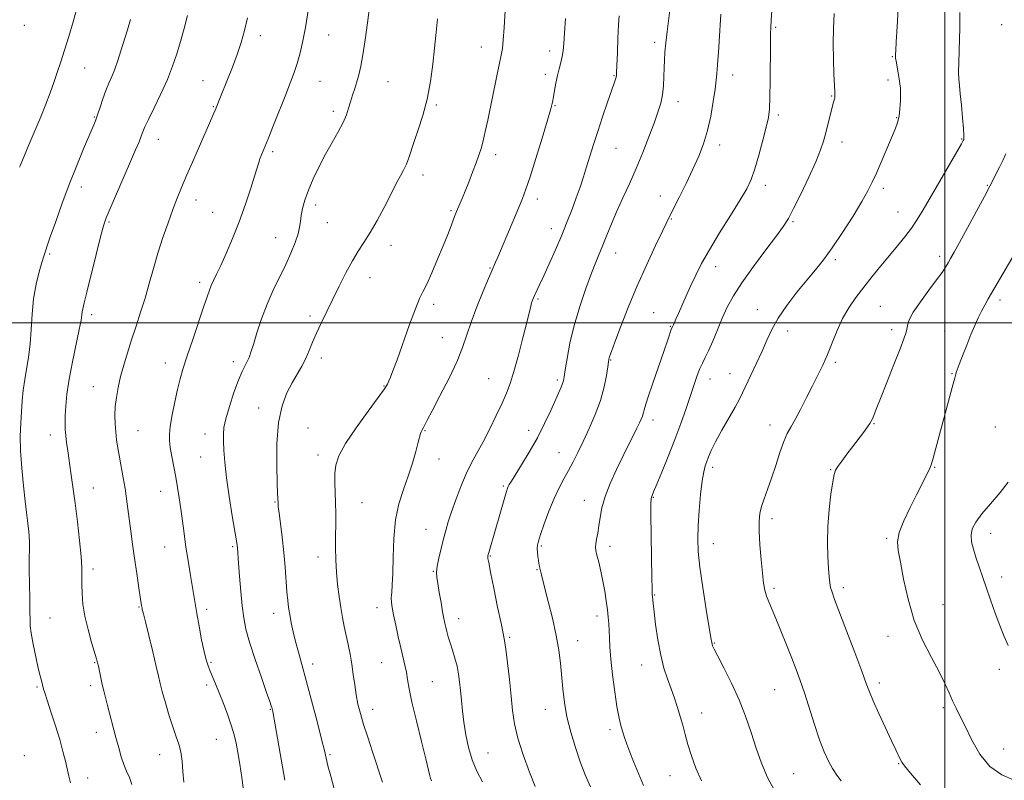
# Model space of a CAD drawing. Extents: x 2099800 to 2102700, y 312300 to 315200.
# Drawn here: x 2101674 to 2102021, y 314339 to 314607 of the extents above; entities that cross this region are included whole.
import ezdxf

# ---------------------------------------------------------------- set-up
doc = ezdxf.new("R2010")
doc.units = 0
doc.header["$MEASUREMENT"] = 0
for name, color, linetype, lineweight in [('32000', 7, 'Continuous', 0), ('DTM SPOT ELEVATION', 2, 'Continuous', 13), ('INDEX CONTOUR', 41, 'Continuous', 13), ('INTERMEDIATE CONTOUR', 44, 'Continuous', 0)]:
    doc.layers.add(name, color=color, linetype=linetype, lineweight=lineweight)

msp = doc.modelspace()

# ---------------------------------------------------------------- linework, layer by layer
at = {"layer": '32000', "flags": 128}
for points in [[(2102000, 315000), (2102000, 312500)], [(2102500, 314500), (2100000, 314500)]]:
    msp.add_lwpolyline(points, dxfattribs=at)
at = {"layer": 'DTM SPOT ELEVATION'}
for p in [(2101675.81, 314604.78, 1129.7), (2101940.47, 314604.14, 1103.8), (2102019.99, 314605.06, 1096.7), (2101759, 314601.16, 1121.5), (2101783.02, 314601.47, 1119.2), (2101836.81, 314597.18, 1114.7), (2101897.85, 314598.79, 1108.4), (2101860.84, 314595.77, 1112.5), (2101981.48, 314593.76, 1100.1), (2101697.09, 314589.81, 1127.1), (2101859.31, 314587.55, 1112.4), (2101883.53, 314587.08, 1110.1), (2101925.28, 314587.31, 1105.4), (2101738.77, 314585.33, 1122.8), (2101779.94, 314585.07, 1119.1), (2101803.86, 314584.96, 1117.1), (2101979.95, 314585.53, 1100.4), (2101960.17, 314579.87, 1102.1), (2101742.44, 314576.21, 1122.1), (2101820.88, 314576.73, 1115.8), (2101862.7, 314576.56, 1111.9), (2101906, 314577.91, 1107.4), (2101700.52, 314572.5, 1126.1), (2101784.63, 314574.55, 1118.4), (2101941.34, 314573.27, 1103.7), (2101983.04, 314572.26, 1100.1), (2101722.99, 314564.6, 1123.3), (2101920.65, 314562.63, 1105.5), (2101963.78, 314563.71, 1101.4), (2102005.91, 314564.77, 1098.1), (2101763.32, 314560.29, 1119.7), (2101841.88, 314559.25, 1113.5), (2101884.21, 314561.49, 1109.1), (2101816.29, 314552.08, 1115.5), (2101936.73, 314548.45, 1103.5), (2102014.97, 314548.42, 1096.1), (2101695.96, 314547.91, 1125.5), (2101899.83, 314544.75, 1106.7), (2101978.39, 314547.41, 1099.6), (2101736.27, 314543.27, 1121.4), (2101778.49, 314541.55, 1117.5), (2101856.53, 314543.64, 1111.5), (2101742.11, 314538.95, 1120.9), (2101826.09, 314539.56, 1114.2), (2101983.54, 314539.08, 1098.9), (2101705.68, 314535.59, 1123.8), (2101782.6, 314535.3, 1117.1), (2101903.66, 314536.61, 1105.9), (2101946.48, 314535.61, 1101.8), (2101861.38, 314533.13, 1110.6), (2101764.38, 314530.03, 1118.8), (2101684.81, 314524.2, 1125.8), (2101804.98, 314527.26, 1115.4), (2101884.04, 314524.56, 1107.3), (2101961.48, 314522.31, 1099.7), (2101998.16, 314523.4, 1096.4), (2101839.86, 314519.28, 1112.1), (2101919.31, 314519.74, 1103.4), (2101737.53, 314514.33, 1120.4), (2101797.55, 314515.96, 1115.3), (2101856.77, 314508.39, 1109.8), (2102019.4, 314508.04, 1093.6), (2101819.94, 314506.58, 1113.6), (2101897.47, 314503.6, 1104.9), (2101933.96, 314504.69, 1100.6), (2101977.34, 314505.8, 1096.9), (2101699.6, 314502.84, 1123.6), (2101776.45, 314502.46, 1116.4), (2101903.33, 314498.83, 1104.1), (2101944.68, 314497.17, 1099.5), (2101981.22, 314497.57, 1096.5), (2101999.94, 314497.14, 1094.8), (2101823.1, 314494.81, 1112.8), (2101725.52, 314485.88, 1120.6), (2101749.46, 314486.35, 1118.5), (2101780.39, 314487.57, 1115.5), (2101882.35, 314486.92, 1105.9), (2101961.47, 314486.15, 1097.7), (2101839.37, 314480.36, 1110.9), (2101863.59, 314479.88, 1108.3), (2101917.25, 314480.18, 1101.3), (2101924.38, 314482.11, 1100.7), (2102002.57, 314482.15, 1094.1), (2101700.11, 314477.53, 1122.8), (2101802.46, 314477.81, 1114.1), (2101758.38, 314470.06, 1116.6), (2101897.18, 314465.75, 1103.5), (2101715.82, 314461.96, 1121.1), (2101775.79, 314462.9, 1114.8), (2101816.95, 314462.05, 1111.9), (2101853.43, 314462.08, 1108.6), (2101938.47, 314463.99, 1098.6), (2101975.03, 314464.48, 1095.9), (2102017.78, 314463.35, 1092.7), (2101684.97, 314460.48, 1124.6), (2101739.47, 314460.9, 1118.7), (2101737.95, 314452.74, 1118.9), (2101779.2, 314453.41, 1114.5), (2101821.92, 314452.04, 1111.3), (2101864.12, 314454.32, 1106.8), (2101918.23, 314449.05, 1099.6), (2101959.81, 314448.22, 1096.1), (2101996.39, 314449.1, 1093.9), (2101700.15, 314441.78, 1123.2), (2101844.52, 314442.54, 1108.2), (2101723.83, 314440.65, 1120.7), (2101873.09, 314437.51, 1104.7), (2101897.4, 314438.52, 1101.9), (2101764.15, 314436.85, 1116.1), (2101794.79, 314436.61, 1113.1), (2101939.1, 314430.99, 1097.6), (2101817.3, 314427.21, 1110.8), (2101979.57, 314424.1, 1094.2), (2102016.12, 314425.82, 1091.4), (2101725.27, 314421.08, 1120.8), (2101749.22, 314421.14, 1118.2), (2101857.94, 314421.36, 1105.8), (2101882.04, 314421.24, 1103.5), (2101918.51, 314422.18, 1099.3), (2101779.22, 314417.52, 1114.6), (2101839.93, 314417.87, 1107.9), (2101700.01, 314413.31, 1123.6), (2101856.4, 314413.09, 1106.1), (2101819.83, 314412.43, 1110.1), (2102020.02, 314410.41, 1091.5), (2101939.8, 314406.5, 1097.7), (2101964.22, 314406.75, 1095.6), (2101897.81, 314404.11, 1101.9), (2101716.26, 314399.9, 1122.1), (2101800.05, 314399.67, 1112.6), (2101999.33, 314400.66, 1093.3), (2101684.87, 314396.01, 1125.1), (2101740.03, 314399.08, 1119.6), (2101763.65, 314397.63, 1116.6), (2101828.81, 314395.73, 1109.4), (2101877.47, 314396.77, 1104.5), (2101846.73, 314389.24, 1107.8), (2101979.97, 314389.59, 1094.5), (2101870.68, 314388.05, 1105.3), (2101918.88, 314387.16, 1099.9), (2101700.66, 314380.33, 1124.1), (2101741.6, 314380.42, 1119.8), (2101777.36, 314379.82, 1115.5), (2101801.63, 314380.24, 1112.9), (2101893.23, 314379.48, 1102.7), (2102019.21, 314377.97, 1092.4), (2101680.33, 314371.74, 1126.2), (2101699.15, 314372.21, 1124.4), (2101740.1, 314372.4, 1120.4), (2101819.5, 314373.54, 1111.1), (2101976.92, 314373.16, 1095.6), (2101940.06, 314370.82, 1098.9), (2101999.43, 314364.44, 1094.3), (2101762.42, 314363.8, 1118.1), (2101798.56, 314363.83, 1113.4), (2101859.3, 314363.87, 1106.7), (2101914.32, 314362.57, 1101.3), (2101701.18, 314355.77, 1124.6), (2101882.09, 314356.65, 1104.4), (2101743.47, 314353.31, 1120.9), (2101675.8, 314347.47, 1127.5), (2101723.54, 314347.9, 1122.7), (2101783.48, 314347.87, 1115.8), (2101839.15, 314348.44, 1109.1), (2102020.77, 314349.91, 1093.4), (2101983.71, 314344.65, 1096.1), (2101903.25, 314340.5, 1102.8), (2101946.79, 314341.18, 1099.1), (2101698.17, 314339.66, 1125.3)]:
    msp.add_point(p, dxfattribs=at)
at = {"layer": 'INDEX CONTOUR'}
for points in [[(2101752.999, 314335.218, 1120), (2101752.398, 314339.88, 1120), (2101751.679, 314344.5, 1120), (2101750.983, 314348.603, 1120), (2101750.391, 314351.894, 1120), (2101749.745, 314354.807, 1120), (2101748.827, 314357.954, 1120), (2101747.501, 314361.754, 1120), (2101745.948, 314365.846, 1120), (2101744.431, 314369.674, 1120), (2101743.162, 314372.805, 1120), (2101741.296, 314377.334, 1120), (2101740.581, 314379.159, 1120), (2101739.899, 314381.272, 1120), (2101739.152, 314384.236, 1120), (2101738.28, 314388.381, 1120), (2101737.376, 314393.102, 1120), (2101736.569, 314397.562, 1120), (2101735.948, 314401.169, 1120), (2101734.224, 314411.674, 1120), (2101733.493, 314416.22, 1120), (2101732.768, 314420.999, 1120), (2101732.111, 314425.741, 1120), (2101730.953, 314434.533, 1120), (2101730.399, 314438.393, 1120), (2101729.821, 314442.03, 1120), (2101729.185, 314445.657, 1120), (2101727.801, 314452.973, 1120), (2101727.253, 314456.038, 1120), (2101726.941, 314458.412, 1120), (2101726.921, 314460.663, 1120), (2101727.241, 314463.54, 1120), (2101727.915, 314467.54, 1120), (2101728.817, 314472.143, 1120), (2101729.787, 314476.576, 1120), (2101730.728, 314480.335, 1120), (2101731.802, 314483.999, 1120), (2101733.234, 314488.415, 1120), (2101735.141, 314494.091, 1120), (2101738.991, 314505.486, 1120), (2101740.199, 314509.135, 1120), (2101740.994, 314511.486, 1120), (2101741.662, 314513.211, 1120), (2101742.462, 314514.94, 1120), (2101743.538, 314517.134, 1120), (2101745.008, 314520.215, 1120), (2101746.933, 314524.478, 1120), (2101749.16, 314529.722, 1120), (2101751.48, 314535.62, 1120), (2101753.688, 314541.774, 1120), (2101755.602, 314547.5, 1120), (2101757.045, 314552.039, 1120), (2101758.415, 314556.533, 1120), (2101758.819, 314557.73, 1120), (2101759.384, 314559.176, 1120), (2101761.679, 314564.803, 1120), (2101763.629, 314569.668, 1120), (2101767.926, 314580.505, 1120), (2101769.591, 314584.754, 1120), (2101770.886, 314588.213, 1120), (2101771.951, 314591.365, 1120), (2101772.913, 314594.699, 1120), (2101773.854, 314598.737, 1120), (2101774.843, 314604.009, 1120), (2101775.915, 314610.732, 1120)], [(2101939.908, 314335.483, 1100), (2101937.523, 314339.878, 1100), (2101935.46, 314344.845, 1100), (2101933.585, 314350.18, 1100), (2101931.754, 314355.715, 1100), (2101929.793, 314361.407, 1100), (2101927.519, 314367.248, 1100), (2101924.862, 314373.118, 1100), (2101922.213, 314378.456, 1100), (2101920.074, 314382.59, 1100), (2101918.811, 314385.062, 1100), (2101918.239, 314386.27, 1100), (2101918.039, 314386.826, 1100), (2101917.911, 314387.416, 1100), (2101917.64, 314389.023, 1100), (2101915.991, 314399.045, 1100), (2101914.773, 314406.73, 1100), (2101913.733, 314413.974, 1100), (2101913.148, 314419.484, 1100), (2101912.986, 314423.929, 1100), (2101913.142, 314428.475, 1100), (2101913.512, 314433.915, 1100), (2101914.01, 314439.565, 1100), (2101914.555, 314444.369, 1100), (2101915.082, 314447.569, 1100), (2101915.604, 314449.578, 1100), (2101916.148, 314451.107, 1100), (2101916.783, 314452.8, 1100), (2101917.732, 314455.03, 1100), (2101919.256, 314458.108, 1100), (2101921.479, 314462.149, 1100), (2101926.157, 314470.331, 1100), (2101927.65, 314473.073, 1100), (2101928.765, 314475.316, 1100), (2101931.71, 314481.53, 1100), (2101933.698, 314485.769, 1100), (2101935.628, 314490.04, 1100), (2101937.296, 314493.911, 1100), (2101939.03, 314497.629, 1100), (2101941.293, 314501.614, 1100), (2101944.38, 314506.125, 1100), (2101947.925, 314510.793, 1100), (2101951.395, 314515.091, 1100), (2101954.418, 314518.711, 1100), (2101957.267, 314522.225, 1100), (2101960.374, 314526.424, 1100), (2101963.995, 314531.79, 1100), (2101967.681, 314537.573, 1100), (2101970.806, 314542.717, 1100), (2101972.939, 314546.497, 1100), (2101974.443, 314549.533, 1100), (2101975.879, 314552.781, 1100), (2101982.548, 314568.279, 1100), (2101983.374, 314570.55, 1100), (2101983.885, 314572.792, 1100), (2101984.185, 314575.456, 1100), (2101984.332, 314578.27, 1100), (2101984.37, 314580.779, 1100), (2101984.332, 314582.676, 1100), (2101984.203, 314584.255, 1100), (2101983.957, 314585.961, 1100), (2101983.589, 314588.083, 1100), (2101982.852, 314592.145, 1100), (2101982.672, 314593.268, 1100), (2101982.611, 314593.84, 1100), (2101982.608, 314594.159, 1100), (2101982.621, 314594.615, 1100), (2101982.687, 314595.966, 1100), (2101982.865, 314599.062, 1100), (2101983.186, 314604.351, 1100), (2101983.592, 314610.674, 1100)], [(2101837.194, 314338.258, 1110), (2101835.238, 314342.012, 1110), (2101833.527, 314346.066, 1110), (2101832.216, 314350.417, 1110), (2101831.265, 314354.89, 1110), (2101830.589, 314359.27, 1110), (2101830.105, 314363.37, 1110), (2101829.745, 314367.125, 1110), (2101829.447, 314370.5, 1110), (2101829.145, 314373.497, 1110), (2101828.76, 314376.273, 1110), (2101828.213, 314379.019, 1110), (2101827.462, 314381.863, 1110), (2101826.611, 314384.671, 1110), (2101825.804, 314387.24, 1110), (2101825.153, 314389.418, 1110), (2101824.65, 314391.237, 1110), (2101824.257, 314392.778, 1110), (2101823.928, 314394.181, 1110), (2101823.588, 314395.829, 1110), (2101823.156, 314398.166, 1110), (2101822.584, 314401.429, 1110), (2101821.967, 314405.042, 1110), (2101821.435, 314408.221, 1110), (2101821.105, 314410.439, 1110), (2101821.035, 314412.192, 1110), (2101821.272, 314414.231, 1110), (2101821.829, 314417.094, 1110), (2101822.596, 314420.475, 1110), (2101823.432, 314423.856, 1110), (2101824.243, 314426.889, 1110), (2101825.138, 314429.903, 1110), (2101826.274, 314433.4, 1110), (2101827.76, 314437.695, 1110), (2101829.511, 314442.373, 1110), (2101831.393, 314446.838, 1110), (2101833.307, 314450.681, 1110), (2101837.439, 314458.127, 1110), (2101839.758, 314462.632, 1110), (2101842.049, 314467.348, 1110), (2101844.055, 314471.649, 1110), (2101845.609, 314475.174, 1110), (2101846.91, 314478.603, 1110), (2101848.249, 314482.879, 1110), (2101849.821, 314488.573, 1110), (2101851.43, 314494.759, 1110), (2101852.784, 314500.142, 1110), (2101854.181, 314505.855, 1110), (2101854.501, 314507.095, 1110), (2101854.788, 314508.008, 1110), (2101855.132, 314508.872, 1110), (2101855.608, 314509.901, 1110), (2101857.304, 314513.431, 1110), (2101858.748, 314516.535, 1110), (2101860.677, 314520.796, 1110), (2101862.878, 314525.777, 1110), (2101865.072, 314530.889, 1110), (2101867.034, 314535.654, 1110), (2101868.742, 314540.021, 1110), (2101870.23, 314544.044, 1110), (2101871.535, 314547.795, 1110), (2101872.721, 314551.4, 1110), (2101873.855, 314554.999, 1110), (2101875.01, 314558.743, 1110), (2101876.282, 314562.824, 1110), (2101877.769, 314567.442, 1110), (2101879.503, 314572.626, 1110), (2101881.241, 314577.711, 1110), (2101883.575, 314584.465, 1110), (2101884.036, 314585.843, 1110), (2101884.237, 314586.542, 1110), (2101884.333, 314587.141, 1110), (2101884.404, 314588.349, 1110), (2101884.679, 314595.22, 1110), (2101884.901, 314600.334, 1110), (2101885.13, 314604.959, 1110), (2101885.335, 314608.134, 1110)]]:
    msp.add_polyline3d(points, dxfattribs=at)
at = {"layer": 'INTERMEDIATE CONTOUR'}
for points in [[(2101893.942, 314337.038, 1104), (2101890.401, 314345.506, 1104), (2101889.079, 314348.72, 1104), (2101887.96, 314351.606, 1104), (2101887.172, 314353.913, 1104), (2101886.627, 314355.767, 1104), (2101886.181, 314357.382, 1104), (2101885.709, 314359.046, 1104), (2101885.161, 314361.331, 1104), (2101884.508, 314364.878, 1104), (2101883.749, 314370.032, 1104), (2101882.997, 314375.954, 1104), (2101882.396, 314381.508, 1104), (2101882.048, 314385.818, 1104), (2101881.882, 314389.051, 1104), (2101881.788, 314391.636, 1104), (2101881.667, 314393.969, 1104), (2101881.477, 314396.325, 1104), (2101881.188, 314398.95, 1104), (2101880.776, 314402.016, 1104), (2101880.24, 314405.418, 1104), (2101879.585, 314408.979, 1104), (2101878.837, 314412.497, 1104), (2101878.1, 314415.668, 1104), (2101877.499, 314418.16, 1104), (2101877.133, 314419.788, 1104), (2101877.008, 314420.934, 1104), (2101877.104, 314422.126, 1104), (2101877.39, 314423.79, 1104), (2101877.786, 314425.948, 1104), (2101878.202, 314428.518, 1104), (2101878.608, 314431.455, 1104), (2101879.229, 314434.853, 1104), (2101880.354, 314438.842, 1104), (2101882.159, 314443.451, 1104), (2101884.383, 314448.311, 1104), (2101886.651, 314452.952, 1104), (2101891.585, 314462.88, 1104), (2101892.494, 314464.747, 1104), (2101893.102, 314466.099, 1104), (2101893.498, 314467.178, 1104), (2101894.333, 314470.178, 1104), (2101895.391, 314473.53, 1104), (2101897.173, 314478.765, 1104), (2101901.19, 314490.265, 1104), (2101902.473, 314493.999, 1104), (2101903.799, 314497.994, 1104), (2101904.178, 314498.887, 1104), (2101904.397, 314499.358, 1104), (2101904.753, 314500.097, 1104), (2101905.326, 314501.318, 1104), (2101906.205, 314503.258, 1104), (2101908.943, 314509.468, 1104), (2101910.577, 314513.124, 1104), (2101912.292, 314516.81, 1104), (2101914.354, 314520.859, 1104), (2101917.105, 314525.737, 1104), (2101920.705, 314531.664, 1104), (2101924.572, 314537.858, 1104), (2101927.938, 314543.286, 1104), (2101930.247, 314547.271, 1104), (2101931.797, 314550.557, 1104), (2101933.095, 314554.243, 1104), (2101934.523, 314559.068, 1104), (2101935.953, 314564.326, 1104), (2101937.13, 314568.955, 1104), (2101937.867, 314572.297, 1104), (2101938.246, 314575.325, 1104), (2101938.414, 314579.421, 1104), (2101938.501, 314585.453, 1104), (2101938.584, 314598.087, 1104), (2101938.627, 314601.806, 1104), (2101938.706, 314604.223, 1104), (2101938.849, 314606.669, 1104), (2101939.611, 314618.344, 1104)], [(2101801.972, 314338.231, 1114), (2101798.483, 314348.909, 1114), (2101796.803, 314354.002, 1114), (2101795.337, 314358.538, 1114), (2101794.197, 314362.326, 1114), (2101793.342, 314365.651, 1114), (2101792.694, 314368.916, 1114), (2101792.172, 314372.43, 1114), (2101791.694, 314376.113, 1114), (2101791.174, 314379.789, 1114), (2101790.554, 314383.316, 1114), (2101789.868, 314386.678, 1114), (2101789.176, 314389.895, 1114), (2101788.524, 314393.013, 1114), (2101787.906, 314396.207, 1114), (2101787.301, 314399.679, 1114), (2101786.705, 314403.572, 1114), (2101786.172, 314407.778, 1114), (2101785.772, 314412.129, 1114), (2101785.553, 314416.476, 1114), (2101785.475, 314420.752, 1114), (2101785.477, 314424.912, 1114), (2101785.5, 314428.921, 1114), (2101785.501, 314432.792, 1114), (2101785.435, 314436.549, 1114), (2101785.288, 314440.2, 1114), (2101785.163, 314443.678, 1114), (2101785.188, 314446.899, 1114), (2101785.549, 314449.901, 1114), (2101786.65, 314453.208, 1114), (2101788.954, 314457.465, 1114), (2101792.655, 314462.998, 1114), (2101796.881, 314468.854, 1114), (2101800.497, 314473.761, 1114), (2101802.658, 314476.796, 1114), (2101803.689, 314478.439, 1114), (2101804.211, 314479.521, 1114), (2101804.774, 314480.848, 1114), (2101805.662, 314483.123, 1114), (2101807.091, 314487.027, 1114), (2101811.474, 314499.38, 1114), (2101813.543, 314504.981, 1114), (2101815.019, 314508.548, 1114), (2101816.196, 314510.979, 1114), (2101817.529, 314513.676, 1114), (2101819.336, 314517.662, 1114), (2101821.398, 314522.451, 1114), (2101823.363, 314527.178, 1114), (2101824.945, 314531.134, 1114), (2101826.136, 314534.219, 1114), (2101826.998, 314536.491, 1114), (2101827.605, 314538.055, 1114), (2101828.08, 314539.228, 1114), (2101829.987, 314543.773, 1114), (2101831.039, 314546.344, 1114), (2101832.339, 314549.578, 1114), (2101833.721, 314553.08, 1114), (2101834.974, 314556.344, 1114), (2101835.947, 314559.031, 1114), (2101836.716, 314561.461, 1114), (2101837.418, 314564.119, 1114), (2101838.172, 314567.412, 1114), (2101839.025, 314571.447, 1114), (2101842.217, 314587.07, 1114), (2101843.142, 314591.464, 1114), (2101843.773, 314594.357, 1114), (2101844.182, 314596.644, 1114), (2101844.493, 314599.578, 1114), (2101844.804, 314604.016, 1114), (2101845.395, 314614.131, 1114)], [(2101674.172, 314554.865, 1128), (2101674.365, 314555.341, 1128), (2101677.479, 314562.688, 1128), (2101679.539, 314567.596, 1128), (2101681.609, 314572.628, 1128), (2101683.384, 314577.102, 1128), (2101684.882, 314581.049, 1128), (2101686.198, 314584.681, 1128), (2101687.431, 314588.218, 1128), (2101688.675, 314591.936, 1128), (2101690.026, 314596.118, 1128), (2101691.533, 314600.935, 1128), (2101693.06, 314606.097, 1128), (2101694.428, 314611.198, 1128)], [(2101767.594, 314338.83, 1118), (2101763.308, 314363.119, 1118), (2101763.213, 314363.549, 1118), (2101763.1, 314363.997, 1118), (2101762.969, 314364.471, 1118), (2101762.774, 314365.117, 1118), (2101762.27, 314366.617, 1118), (2101761.168, 314369.79, 1118), (2101759.318, 314375.079, 1118), (2101757.138, 314381.442, 1118), (2101755.19, 314387.461, 1118), (2101753.895, 314392.126, 1118), (2101753.119, 314396.051, 1118), (2101752.589, 314400.255, 1118), (2101752.091, 314405.409, 1118), (2101751.629, 314410.795, 1118), (2101751.268, 314415.342, 1118), (2101750.869, 314420.765, 1118), (2101750.775, 314421.597, 1118), (2101750.524, 314423.215, 1118), (2101749.043, 314432.038, 1118), (2101747.96, 314438.797, 1118), (2101747.012, 314445.447, 1118), (2101746.42, 314450.901, 1118), (2101746.123, 314455.107, 1118), (2101745.987, 314458.276, 1118), (2101745.938, 314460.713, 1118), (2101746.138, 314463.104, 1118), (2101746.808, 314466.232, 1118), (2101748.071, 314470.581, 1118), (2101749.675, 314475.438, 1118), (2101751.27, 314479.793, 1118), (2101752.574, 314482.882, 1118), (2101753.583, 314484.93, 1118), (2101754.359, 314486.41, 1118), (2101754.986, 314487.804, 1118), (2101755.637, 314489.631, 1118), (2101756.507, 314492.417, 1118), (2101757.751, 314496.5, 1118), (2101759.364, 314501.449, 1118), (2101761.303, 314506.643, 1118), (2101763.495, 314511.572, 1118), (2101767.908, 314520.513, 1118), (2101769.746, 314524.59, 1118), (2101771.2, 314528.259, 1118), (2101772.214, 314531.333, 1118), (2101772.783, 314533.723, 1118), (2101773.092, 314535.741, 1118), (2101773.375, 314537.799, 1118), (2101773.845, 314540.251, 1118), (2101774.635, 314543.204, 1118), (2101775.856, 314546.706, 1118), (2101777.571, 314550.751, 1118), (2101779.657, 314555.101, 1118), (2101781.941, 314559.466, 1118), (2101784.244, 314563.583, 1118), (2101786.359, 314567.319, 1118), (2101788.073, 314570.573, 1118), (2101789.246, 314573.297, 1118), (2101790.045, 314575.667, 1118), (2101790.713, 314577.912, 1118), (2101791.442, 314580.218, 1118), (2101792.217, 314582.585, 1118), (2101792.977, 314584.971, 1118), (2101793.677, 314587.428, 1118), (2101794.355, 314590.395, 1118), (2101795.069, 314594.407, 1118), (2101795.855, 314599.748, 1118), (2101796.653, 314605.692, 1118), (2101797.384, 314611.262, 1118)], [(2101713.711, 314337.329, 1124), (2101712.818, 314339.805, 1124), (2101711.872, 314342.063, 1124), (2101710.921, 314344.425, 1124), (2101709.999, 314347.162, 1124), (2101709.078, 314350.323, 1124), (2101708.118, 314353.901, 1124), (2101705.174, 314365.246, 1124), (2101703.81, 314370.376, 1124), (2101703.266, 314372.587, 1124), (2101702.752, 314374.923, 1124), (2101701.931, 314379, 1124), (2101701.662, 314380.275, 1124), (2101701.307, 314381.607, 1124), (2101699.546, 314387.392, 1124), (2101698.267, 314391.912, 1124), (2101697.155, 314396.625, 1124), (2101696.478, 314400.919, 1124), (2101696.174, 314404.668, 1124), (2101696.097, 314407.868, 1124), (2101696.104, 314410.649, 1124), (2101696.055, 314413.674, 1124), (2101695.808, 314417.741, 1124), (2101695.269, 314423.362, 1124), (2101694.526, 314429.905, 1124), (2101693.711, 314436.454, 1124), (2101692.938, 314442.257, 1124), (2101692.239, 314447.218, 1124), (2101691.122, 314454.889, 1124), (2101690.718, 314457.798, 1124), (2101690.421, 314460.261, 1124), (2101690.233, 314462.446, 1124), (2101690.161, 314464.674, 1124), (2101690.211, 314467.304, 1124), (2101690.409, 314470.656, 1124), (2101690.847, 314474.894, 1124), (2101691.639, 314480.144, 1124), (2101692.819, 314486.325, 1124), (2101695.199, 314497.683, 1124), (2101695.808, 314500.954, 1124), (2101696.07, 314502.772, 1124), (2101696.205, 314503.859, 1124), (2101696.425, 314504.972, 1124), (2101696.923, 314507.001, 1124), (2101697.884, 314510.869, 1124), (2101701.118, 314524.121, 1124), (2101702.637, 314530.261, 1124), (2101703.679, 314534.194, 1124), (2101704.627, 314536.992, 1124), (2101706.021, 314540.316, 1124), (2101713.245, 314556.795, 1124), (2101715.031, 314560.951, 1124), (2101716.23, 314563.826, 1124), (2101717.016, 314565.806, 1124), (2101717.599, 314567.327, 1124), (2101718.322, 314569.05, 1124), (2101719.564, 314571.689, 1124), (2101721.558, 314575.715, 1124), (2101723.951, 314580.634, 1124), (2101726.248, 314585.709, 1124), (2101728.069, 314590.375, 1124), (2101729.512, 314594.75, 1124), (2101730.793, 314599.124, 1124), (2101732.078, 314603.69, 1124), (2101733.332, 314608.249, 1124)], [(2101732.033, 314338.194, 1122), (2101731.694, 314341.885, 1122), (2101731.368, 314345.56, 1122), (2101730.927, 314348.837, 1122), (2101730.266, 314351.514, 1122), (2101729.364, 314354.103, 1122), (2101728.222, 314357.292, 1122), (2101726.88, 314361.503, 1122), (2101725.533, 314366.075, 1122), (2101724.417, 314370.08, 1122), (2101723.673, 314372.945, 1122), (2101723.063, 314375.513, 1122), (2101722.26, 314378.987, 1122), (2101721.05, 314384.115, 1122), (2101719.678, 314389.844, 1122), (2101718.509, 314394.669, 1122), (2101717.814, 314397.469, 1122), (2101717.387, 314399.06, 1122), (2101717.303, 314399.432, 1122), (2101717.133, 314400.439, 1122), (2101716.775, 314402.712, 1122), (2101716.166, 314406.645, 1122), (2101715.401, 314411.687, 1122), (2101714.616, 314417.05, 1122), (2101713.921, 314422.079, 1122), (2101713.321, 314426.653, 1122), (2101712.331, 314434.522, 1122), (2101711.857, 314438.056, 1122), (2101711.313, 314441.615, 1122), (2101710.66, 314445.351, 1122), (2101709.303, 314452.677, 1122), (2101708.763, 314455.882, 1122), (2101708.341, 314458.817, 1122), (2101708.026, 314461.639, 1122), (2101707.814, 314464.482, 1122), (2101707.746, 314467.417, 1122), (2101707.875, 314470.493, 1122), (2101708.243, 314473.761, 1122), (2101708.858, 314477.264, 1122), (2101709.721, 314481.044, 1122), (2101710.825, 314485.127, 1122), (2101712.132, 314489.48, 1122), (2101713.602, 314494.055, 1122), (2101715.183, 314498.808, 1122), (2101716.8, 314503.712, 1122), (2101718.371, 314508.745, 1122), (2101719.846, 314513.89, 1122), (2101721.313, 314519.153, 1122), (2101722.892, 314524.546, 1122), (2101724.656, 314530.017, 1122), (2101726.479, 314535.273, 1122), (2101728.185, 314539.957, 1122), (2101729.681, 314543.902, 1122), (2101731.207, 314547.703, 1122), (2101733.081, 314552.146, 1122), (2101735.487, 314557.698, 1122), (2101743.376, 314575.732, 1122), (2101744.926, 314579.634, 1122), (2101747.413, 314585.784, 1122), (2101749.11, 314590.073, 1122), (2101750.777, 314594.518, 1122), (2101752.205, 314598.74, 1122), (2101753.405, 314602.95, 1122), (2101754.444, 314607.504, 1122)], [(2101819.238, 314338.642, 1112), (2101818.914, 314339.44, 1112), (2101818.654, 314340.436, 1112), (2101818.176, 314342.461, 1112), (2101817.231, 314346.349, 1112), (2101815.692, 314352.522, 1112), (2101813.908, 314359.742, 1112), (2101812.349, 314366.359, 1112), (2101811.361, 314371.123, 1112), (2101810.791, 314374.391, 1112), (2101810.364, 314376.921, 1112), (2101809.849, 314379.389, 1112), (2101808.414, 314385.452, 1112), (2101807.515, 314389.423, 1112), (2101806.619, 314393.535, 1112), (2101805.864, 314397.113, 1112), (2101805.363, 314399.674, 1112), (2101805.109, 314401.512, 1112), (2101805.072, 314403.118, 1112), (2101805.205, 314404.992, 1112), (2101805.414, 314407.672, 1112), (2101805.592, 314411.708, 1112), (2101805.694, 314417.394, 1112), (2101805.929, 314424.004, 1112), (2101806.565, 314430.558, 1112), (2101807.78, 314436.295, 1112), (2101809.366, 314441.338, 1112), (2101811.023, 314446.034, 1112), (2101812.491, 314450.593, 1112), (2101813.681, 314454.702, 1112), (2101814.547, 314457.913, 1112), (2101815.366, 314461.011, 1112), (2101815.565, 314461.595, 1112), (2101815.786, 314462.042, 1112), (2101816.383, 314463.079, 1112), (2101817.731, 314465.72, 1112), (2101819.463, 314469.042, 1112), (2101822.218, 314474.28, 1112), (2101825.409, 314480.513, 1112), (2101828.252, 314486.504, 1112), (2101830.196, 314491.369, 1112), (2101833.143, 314500.21, 1112), (2101835.185, 314505.633, 1112), (2101837.41, 314511.143, 1112), (2101839.292, 314515.643, 1112), (2101840.446, 314518.346, 1112), (2101841.817, 314521.436, 1112), (2101842.536, 314523.115, 1112), (2101849.846, 314540.403, 1112), (2101851.281, 314543.846, 1112), (2101852.494, 314547.047, 1112), (2101853.96, 314551.422, 1112), (2101855.986, 314557.852, 1112), (2101858.205, 314565.092, 1112), (2101860.081, 314571.369, 1112), (2101861.221, 314575.387, 1112), (2101861.809, 314577.781, 1112), (2101862.168, 314579.663, 1112), (2101862.569, 314581.916, 1112), (2101863.054, 314584.489, 1112), (2101863.613, 314587.098, 1112), (2101864.22, 314589.516, 1112), (2101864.806, 314591.731, 1112), (2101865.288, 314593.789, 1112), (2101865.613, 314595.828, 1112), (2101865.851, 314598.377, 1112), (2101866.102, 314602.057, 1112), (2101866.443, 314607.254, 1112)], [(2101855.728, 314336.659, 1108), (2101853.737, 314341.718, 1108), (2101851.536, 314347.769, 1108), (2101849.653, 314353.718, 1108), (2101848.469, 314358.783, 1108), (2101847.79, 314363.433, 1108), (2101847.271, 314368.451, 1108), (2101846.652, 314374.303, 1108), (2101845.983, 314380.187, 1108), (2101845.392, 314384.989, 1108), (2101844.946, 314388.05, 1108), (2101844.465, 314390.555, 1108), (2101843.705, 314394.148, 1108), (2101842.522, 314399.891, 1108), (2101841.18, 314406.525, 1108), (2101840.044, 314412.208, 1108), (2101839.386, 314415.559, 1108), (2101839.121, 314417.026, 1108), (2101839.067, 314417.513, 1108), (2101839.089, 314417.825, 1108), (2101839.215, 314418.36, 1108), (2101839.512, 314419.414, 1108), (2101841.771, 314427.223, 1108), (2101845.028, 314438.574, 1108), (2101845.633, 314440.619, 1108), (2101845.991, 314441.703, 1108), (2101846.261, 314442.335, 1108), (2101846.626, 314443.016, 1108), (2101847.355, 314444.226, 1108), (2101850.946, 314449.97, 1108), (2101853.675, 314454.485, 1108), (2101856.498, 314459.494, 1108), (2101859.052, 314464.517, 1108), (2101861.211, 314469.131, 1108), (2101864.91, 314477.397, 1108), (2101865.398, 314478.586, 1108), (2101865.7, 314479.561, 1108), (2101865.961, 314480.945, 1108), (2101866.334, 314483.42, 1108), (2101866.966, 314487.479, 1108), (2101867.967, 314492.862, 1108), (2101869.441, 314499.119, 1108), (2101871.411, 314505.76, 1108), (2101873.58, 314512.121, 1108), (2101875.571, 314517.498, 1108), (2101877.113, 314521.435, 1108), (2101879.574, 314527.411, 1108), (2101880.973, 314530.88, 1108), (2101882.613, 314534.895, 1108), (2101884.504, 314539.314, 1108), (2101886.643, 314544.024, 1108), (2101888.947, 314549.035, 1108), (2101891.315, 314554.384, 1108), (2101893.64, 314560.02, 1108), (2101895.784, 314565.52, 1108), (2101897.602, 314570.371, 1108), (2101898.983, 314574.225, 1108), (2101899.953, 314577.403, 1108), (2101900.574, 314580.391, 1108), (2101900.915, 314583.553, 1108), (2101901.074, 314586.776, 1108), (2101901.159, 314589.827, 1108), (2101901.266, 314592.581, 1108), (2101901.451, 314595.367, 1108), (2101901.759, 314598.624, 1108), (2101902.206, 314602.588, 1108), (2101903.115, 314610.126, 1108)], [(2101875.242, 314336.496, 1106), (2101873.365, 314340.718, 1106), (2101871.627, 314345.342, 1106), (2101869.89, 314350.454, 1106), (2101868.269, 314355.835, 1106), (2101866.942, 314361.191, 1106), (2101866.031, 314366.281, 1106), (2101865.443, 314371.088, 1106), (2101864.633, 314380.066, 1106), (2101864.078, 314384.683, 1106), (2101863.179, 314389.909, 1106), (2101861.841, 314395.907, 1106), (2101860.348, 314401.863, 1106), (2101858.293, 314409.697, 1106), (2101857.913, 314411.208, 1106), (2101857.362, 314413.588, 1106), (2101857.22, 314414.29, 1106), (2101857.059, 314415.174, 1106), (2101856.877, 314416.303, 1106), (2101856.681, 314417.69, 1106), (2101856.516, 314419.165, 1106), (2101856.439, 314420.514, 1106), (2101856.518, 314421.662, 1106), (2101856.88, 314423.106, 1106), (2101857.665, 314425.484, 1106), (2101858.953, 314429.194, 1106), (2101860.594, 314433.667, 1106), (2101862.379, 314438.092, 1106), (2101864.132, 314441.847, 1106), (2101865.824, 314445.054, 1106), (2101867.46, 314448.022, 1106), (2101869.065, 314451.048, 1106), (2101870.745, 314454.375, 1106), (2101872.627, 314458.232, 1106), (2101874.762, 314462.753, 1106), (2101876.907, 314467.689, 1106), (2101878.741, 314472.693, 1106), (2101880.022, 314477.413, 1106), (2101880.819, 314481.48, 1106), (2101881.275, 314484.514, 1106), (2101881.527, 314486.29, 1106), (2101881.673, 314487.175, 1106), (2101881.803, 314487.686, 1106), (2101882.035, 314488.38, 1106), (2101882.614, 314489.964, 1106), (2101883.815, 314493.185, 1106), (2101885.83, 314498.528, 1106), (2101888.52, 314505.421, 1106), (2101891.665, 314513.031, 1106), (2101895.004, 314520.541, 1106), (2101898.129, 314527.208, 1106), (2101900.588, 314532.305, 1106), (2101903.201, 314537.648, 1106), (2101906.477, 314544.215, 1106), (2101908.896, 314549.126, 1106), (2101911.313, 314554.166, 1106), (2101913.372, 314558.743, 1106), (2101915.059, 314563.104, 1106), (2101916.442, 314567.712, 1106), (2101917.576, 314572.833, 1106), (2101918.464, 314577.955, 1106), (2101919.095, 314582.37, 1106), (2101919.478, 314585.557, 1106), (2101919.687, 314587.741, 1106), (2101919.818, 314589.331, 1106), (2101920.11, 314592.547, 1106), (2101920.308, 314595.235, 1106), (2101920.551, 314599.169, 1106), (2101921.104, 314608.811, 1106)], [(2101914.291, 314338.634, 1102), (2101912.359, 314343.079, 1102), (2101910.797, 314347.429, 1102), (2101909.553, 314351.46, 1102), (2101908.561, 314355.023, 1102), (2101907.704, 314358.257, 1102), (2101906.85, 314361.371, 1102), (2101905.891, 314364.542, 1102), (2101904.814, 314367.795, 1102), (2101903.631, 314371.122, 1102), (2101902.365, 314374.569, 1102), (2101901.1, 314378.402, 1102), (2101899.93, 314382.943, 1102), (2101898.94, 314388.297, 1102), (2101898.158, 314393.713, 1102), (2101897.603, 314398.225, 1102), (2101897.276, 314401.123, 1102), (2101897.029, 314403.587, 1102), (2101896.959, 314404.398, 1102), (2101896.883, 314406.247, 1102), (2101896.794, 314410.332, 1102), (2101896.69, 314417.267, 1102), (2101896.591, 314425.336, 1102), (2101896.519, 314432.237, 1102), (2101896.499, 314436.251, 1102), (2101896.542, 314437.978, 1102), (2101896.659, 314438.6, 1102), (2101896.898, 314439.205, 1102), (2101897.454, 314440.504, 1102), (2101898.559, 314443.116, 1102), (2101900.349, 314447.43, 1102), (2101902.576, 314452.925, 1102), (2101904.892, 314458.853, 1102), (2101907.009, 314464.564, 1102), (2101908.855, 314469.804, 1102), (2101910.417, 314474.421, 1102), (2101911.698, 314478.293, 1102), (2101912.768, 314481.438, 1102), (2101913.713, 314483.91, 1102), (2101914.624, 314485.849, 1102), (2101915.615, 314487.751, 1102), (2101916.801, 314490.2, 1102), (2101918.26, 314493.596, 1102), (2101919.911, 314497.598, 1102), (2101921.633, 314501.684, 1102), (2101923.399, 314505.511, 1102), (2101925.559, 314509.471, 1102), (2101928.555, 314514.139, 1102), (2101932.599, 314519.811, 1102), (2101936.971, 314525.676, 1102), (2101940.717, 314530.64, 1102), (2101943.185, 314534.022, 1102), (2101944.914, 314536.77, 1102), (2101946.744, 314540.243, 1102), (2101949.269, 314545.361, 1102), (2101952.094, 314551.297, 1102), (2101954.577, 314556.787, 1102), (2101956.245, 314560.903, 1102), (2101957.29, 314564.047, 1102), (2101958.074, 314566.955, 1102), (2101960.33, 314575.99, 1102), (2101960.786, 314577.731, 1102), (2101961.212, 314579.287, 1102), (2101961.289, 314579.665, 1102), (2101961.317, 314579.94, 1102), (2101961.314, 314580.144, 1102), (2101961.291, 314580.418, 1102), (2101961.232, 314581.339, 1102), (2101961.116, 314583.592, 1102), (2101960.94, 314587.61, 1102), (2101960.778, 314592.815, 1102), (2101960.724, 314598.375, 1102), (2101960.829, 314603.674, 1102), (2101960.977, 314608.957, 1102)], [(2101963.533, 314338.622, 1098), (2101961.929, 314340.691, 1098), (2101960.43, 314342.961, 1098), (2101958.989, 314345.6, 1098), (2101957.517, 314348.889, 1098), (2101955.913, 314353.139, 1098), (2101954.124, 314358.47, 1098), (2101950.56, 314369.614, 1098), (2101949.07, 314374.013, 1098), (2101947.656, 314377.882, 1098), (2101946.096, 314381.919, 1098), (2101944.248, 314386.592, 1098), (2101942.297, 314391.447, 1098), (2101940.509, 314395.8, 1098), (2101938.032, 314401.668, 1098), (2101937.244, 314403.745, 1098), (2101936.653, 314405.773, 1098), (2101936.178, 314408.263, 1098), (2101935.739, 314411.757, 1098), (2101935.284, 314416.534, 1098), (2101934.88, 314421.829, 1098), (2101934.626, 314426.618, 1098), (2101934.609, 314430.155, 1098), (2101934.877, 314432.815, 1098), (2101935.468, 314435.253, 1098), (2101936.399, 314438.03, 1098), (2101937.601, 314441.335, 1098), (2101938.985, 314445.261, 1098), (2101940.459, 314449.771, 1098), (2101941.93, 314454.308, 1098), (2101943.301, 314458.185, 1098), (2101944.533, 314460.971, 1098), (2101945.79, 314463.258, 1098), (2101947.295, 314465.894, 1098), (2101949.191, 314469.485, 1098), (2101951.311, 314473.673, 1098), (2101953.413, 314477.856, 1098), (2101955.31, 314481.6, 1098), (2101957.034, 314485.123, 1098), (2101958.669, 314488.81, 1098), (2101960.305, 314492.926, 1098), (2101962.04, 314497.26, 1098), (2101963.978, 314501.478, 1098), (2101966.199, 314505.34, 1098), (2101968.699, 314508.965, 1098), (2101971.452, 314512.566, 1098), (2101974.414, 314516.293, 1098), (2101977.471, 314520.052, 1098), (2101980.485, 314523.69, 1098), (2101983.336, 314527.087, 1098), (2101985.95, 314530.276, 1098), (2101988.268, 314533.321, 1098), (2101990.306, 314536.365, 1098), (2101992.399, 314539.849, 1098), (2101998.195, 314549.894, 1098), (2102005.855, 314563.1, 1098), (2102006.49, 314564.244, 1098), (2102006.656, 314564.651, 1098), (2102006.722, 314565.093, 1098), (2102006.713, 314566.175, 1098), (2102006.571, 314568.462, 1098), (2102006.26, 314572.24, 1098), (2102005.852, 314576.692, 1098), (2102005.445, 314580.724, 1098), (2102005.122, 314583.574, 1098), (2102004.914, 314585.809, 1098), (2102004.837, 314588.326, 1098), (2102004.894, 314591.781, 1098), (2102005.159, 314600.008, 1098), (2102005.237, 314603.745, 1098), (2102005.295, 314609.382, 1098)], [(2101692.078, 314338.002, 1126), (2101691.463, 314340.294, 1126), (2101690.279, 314345.58, 1126), (2101689.44, 314348.992, 1126), (2101688.283, 314353.157, 1126), (2101686.773, 314358.071, 1126), (2101685.18, 314363.015, 1126), (2101683.849, 314367.088, 1126), (2101683.037, 314369.632, 1126), (2101682.644, 314370.948, 1126), (2101682.273, 314372.435, 1126), (2101681.834, 314373.979, 1126), (2101681.398, 314375.633, 1126), (2101680.744, 314378.385, 1126), (2101679.866, 314382.385, 1126), (2101678.953, 314386.834, 1126), (2101678.245, 314390.69, 1126), (2101677.912, 314393.285, 1126), (2101677.836, 314395.429, 1126), (2101677.83, 314398.302, 1126), (2101677.751, 314402.715, 1126), (2101677.633, 314407.991, 1126), (2101677.556, 314413.084, 1126), (2101677.574, 314417.165, 1126), (2101677.636, 314420.284, 1126), (2101677.665, 314422.707, 1126), (2101677.599, 314424.694, 1126), (2101677.443, 314426.477, 1126), (2101677.217, 314428.279, 1126), (2101676.933, 314430.364, 1126), (2101676.566, 314433.167, 1126), (2101676.085, 314437.16, 1126), (2101675.49, 314442.592, 1126), (2101674.914, 314448.792, 1126), (2101674.522, 314454.863, 1126), (2101674.431, 314460.105, 1126), (2101674.573, 314464.608, 1126), (2101674.83, 314468.662, 1126), (2101675.119, 314472.518, 1126), (2101675.473, 314476.284, 1126), (2101675.96, 314480.031, 1126), (2101677.294, 314487.937, 1126), (2101677.863, 314492.483, 1126), (2101678.223, 314497.607, 1126), (2101678.552, 314503.059, 1126), (2101679.094, 314508.5, 1126), (2101680.004, 314513.584, 1126), (2101681.079, 314517.949, 1126), (2101682.027, 314521.228, 1126), (2101682.627, 314523.201, 1126), (2101683.406, 314525.603, 1126), (2101683.931, 314527.166, 1126), (2101684.992, 314530.261, 1126), (2101686.758, 314535.338, 1126), (2101689.064, 314541.79, 1126), (2101691.66, 314548.748, 1126), (2101694.297, 314555.409, 1126), (2101696.716, 314561.259, 1126), (2101699.965, 314568.959, 1126), (2101700.845, 314571.171, 1126), (2101701.606, 314573.298, 1126), (2101702.494, 314575.944, 1126), (2101703.505, 314578.916, 1126), (2101704.571, 314581.822, 1126), (2101705.637, 314584.386, 1126), (2101706.695, 314586.807, 1126), (2101707.746, 314589.405, 1126), (2101708.796, 314592.424, 1126), (2101709.864, 314595.823, 1126), (2101712.114, 314603.263, 1126), (2101713.177, 314606.835, 1126)], [(2101784.992, 314335.874, 1116), (2101783.748, 314340.266, 1116), (2101782.755, 314343.97, 1116), (2101782.102, 314346.643, 1116), (2101781.492, 314349.3, 1116), (2101780.53, 314353.298, 1116), (2101778.954, 314359.514, 1116), (2101777.021, 314366.922, 1116), (2101775.121, 314374.021, 1116), (2101773.563, 314379.652, 1116), (2101772.337, 314384.032, 1116), (2101771.352, 314387.723, 1116), (2101770.529, 314391.172, 1116), (2101769.852, 314394.373, 1116), (2101769.315, 314397.209, 1116), (2101768.908, 314399.667, 1116), (2101768.593, 314402.161, 1116), (2101768.325, 314405.209, 1116), (2101767.729, 314413.942, 1116), (2101767.282, 314419.145, 1116), (2101766.688, 314424.442, 1116), (2101766.063, 314429.267, 1116), (2101765.557, 314433.003, 1116), (2101765.279, 314435.229, 1116), (2101765.176, 314436.309, 1116), (2101765.072, 314438.376, 1116), (2101765.02, 314439.906, 1116), (2101764.909, 314443.496, 1116), (2101764.761, 314449.731, 1116), (2101764.814, 314457.405, 1116), (2101765.361, 314464.86, 1116), (2101766.591, 314470.793, 1116), (2101768.295, 314475.321, 1116), (2101770.16, 314478.914, 1116), (2101773.517, 314484.791, 1116), (2101774.921, 314487.487, 1116), (2101776.149, 314490.246, 1116), (2101777.347, 314493.172, 1116), (2101778.694, 314496.351, 1116), (2101780.331, 314499.863, 1116), (2101784.405, 314508.133, 1116), (2101786.73, 314512.908, 1116), (2101789.097, 314517.67, 1116), (2101791.358, 314521.899, 1116), (2101793.426, 314525.28, 1116), (2101795.45, 314528.333, 1116), (2101797.637, 314531.785, 1116), (2101800.093, 314536.09, 1116), (2101802.513, 314540.622, 1116), (2101804.495, 314544.482, 1116), (2101806.578, 314548.682, 1116), (2101807.326, 314550.097, 1116), (2101808.299, 314551.808, 1116), (2101809.4, 314553.804, 1116), (2101810.429, 314555.937, 1116), (2101811.263, 314558.14, 1116), (2101813.119, 314563.895, 1116), (2101814.547, 314568.055, 1116), (2101816.159, 314573.08, 1116), (2101817.665, 314578.808, 1116), (2101818.836, 314585.01, 1116), (2101819.696, 314591.184, 1116), (2101820.328, 314596.761, 1116), (2101820.806, 314601.279, 1116), (2101821.155, 314604.708, 1116), (2101821.387, 314607.124, 1116)], [(2101991.479, 314337.215, 1096), (2101987.866, 314341.362, 1096), (2101985.796, 314343.903, 1096), (2101984.828, 314345.287, 1096), (2101984.324, 314346.262, 1096), (2101982.758, 314349.555, 1096), (2101981.245, 314352.777, 1096), (2101979.114, 314357.358, 1096), (2101976.782, 314362.431, 1096), (2101974.785, 314366.875, 1096), (2101973.46, 314370.011, 1096), (2101972.342, 314372.946, 1096), (2101970.763, 314377.234, 1096), (2101968.29, 314383.851, 1096), (2101965.415, 314391.472, 1096), (2101961.192, 314402.589, 1096), (2101960.268, 314405.14, 1096), (2101959.794, 314406.8, 1096), (2101959.507, 314408.433, 1096), (2101959.295, 314410.526, 1096), (2101959.083, 314413.474, 1096), (2101958.835, 314417.556, 1096), (2101958.676, 314422.585, 1096), (2101958.771, 314428.257, 1096), (2101959.219, 314434.189, 1096), (2101959.869, 314439.685, 1096), (2101960.503, 314443.968, 1096), (2101960.988, 314446.545, 1096), (2101961.515, 314448.048, 1096), (2101962.36, 314449.39, 1096), (2101963.72, 314451.292, 1096), (2101965.486, 314453.696, 1096), (2101967.471, 314456.354, 1096), (2101971.313, 314461.418, 1096), (2101972.733, 314463.314, 1096), (2101973.604, 314464.548, 1096), (2101974.1, 314465.387, 1096), (2101974.474, 314466.199, 1096), (2101974.978, 314467.397, 1096), (2101975.86, 314469.567, 1096), (2101977.365, 314473.337, 1096), (2101979.597, 314478.975, 1096), (2101982.092, 314485.31, 1096), (2101984.243, 314490.811, 1096), (2101985.594, 314494.345, 1096), (2101986.283, 314496.361, 1096), (2101986.6, 314497.703, 1096), (2101986.858, 314499.131, 1096), (2101987.478, 314501.049, 1096), (2101988.906, 314503.772, 1096), (2101991.387, 314507.439, 1096), (2101994.371, 314511.469, 1096), (2101997.107, 314515.106, 1096), (2101999.023, 314517.778, 1096), (2102000.267, 314519.675, 1096), (2102001.165, 314521.174, 1096), (2102002.049, 314522.701, 1096), (2102003.272, 314524.875, 1096), (2102005.194, 314528.367, 1096), (2102007.995, 314533.516, 1096), (2102011.144, 314539.343, 1096), (2102013.932, 314544.54, 1096), (2102015.84, 314548.146, 1096), (2102019.309, 314554.803, 1096), (2102020.481, 314557.173, 1096), (2102021.475, 314559.516, 1096)], [(2102024.414, 314338.841, 1094), (2102020.022, 314340.715, 1094), (2102015.831, 314343.694, 1094), (2102012.318, 314348.035, 1094), (2102009.488, 314353.024, 1094), (2102007.227, 314357.709, 1094), (2102005.421, 314361.375, 1094), (2102003.95, 314364.266, 1094), (2102002.693, 314366.868, 1094), (2102001.493, 314369.635, 1094), (2102000.051, 314372.909, 1094), (2101998.032, 314377, 1094), (2101995.252, 314382.143, 1094), (2101992.134, 314388.252, 1094), (2101989.251, 314395.168, 1094), (2101987.052, 314402.599, 1094), (2101985.478, 314409.741, 1094), (2101984.344, 314415.665, 1094), (2101983.545, 314419.782, 1094), (2101983.301, 314422.88, 1094), (2101983.911, 314426.092, 1094), (2101985.532, 314430.24, 1094), (2101987.75, 314434.914, 1094), (2101990.007, 314439.392, 1094), (2101991.847, 314443.077, 1094), (2101994.782, 314449.052, 1094), (2101995.279, 314450.291, 1094), (2101995.916, 314452.36, 1094), (2101996.884, 314455.856, 1094), (2102002.978, 314478.464, 1094), (2102003.492, 314480.488, 1094), (2102003.818, 314481.963, 1094), (2102003.958, 314482.457, 1094), (2102004.305, 314483.421, 1094), (2102005.025, 314485.305, 1094), (2102006.216, 314488.367, 1094), (2102007.696, 314492.115, 1094), (2102009.212, 314495.866, 1094), (2102010.566, 314499.079, 1094), (2102011.779, 314501.778, 1094), (2102012.926, 314504.124, 1094), (2102014.078, 314506.284, 1094), (2102015.297, 314508.429, 1094), (2102025.546, 314526.103, 1094)], [(2102022.289, 314386.336, 1092), (2102020.884, 314389.53, 1092), (2102019.375, 314393.352, 1092), (2102017.758, 314397.746, 1092), (2102016.122, 314402.379, 1092), (2102014.58, 314406.845, 1092), (2102010.972, 314417.442, 1092), (2102010.055, 314420.262, 1092), (2102009.415, 314422.83, 1092), (2102009.226, 314425.181, 1092), (2102009.658, 314427.404, 1092), (2102010.868, 314429.789, 1092), (2102013.006, 314432.681, 1092), (2102016.071, 314436.277, 1092), (2102019.44, 314440.196, 1092), (2102022.337, 314443.91, 1092)]]:
    msp.add_polyline3d(points, dxfattribs=at)

doc.saveas('drawing.dxf')
